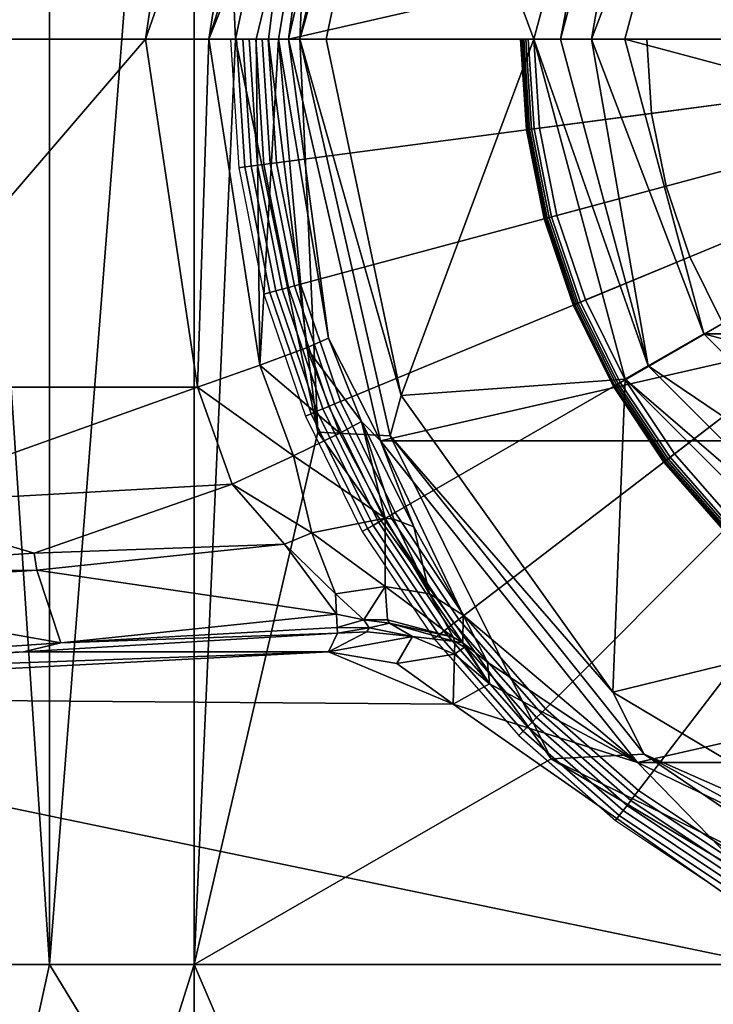
# Model space of a CAD drawing. Extents: x 0 to 25, y 0 to 50.
# Drawn here: x 5.6 to 8.3, y 21.2 to 25.1 of the extents above; entities that cross this region are included whole.
import ezdxf

# ---------------------------------------------------------------- set-up
doc = ezdxf.new("R2010")
doc.units = 0
doc.layers.add('CARGOL', color=80, linetype='CONTINUOUS')
doc.layers.add('PORCELANA', color=60, linetype='CONTINUOUS')

msp = doc.modelspace()

# ---------------------------------------------------------------- linework, layer by layer
at = {"layer": 'PORCELANA'}
for points in [[(5.219, 28.6153, 4.121), (5.219, 21.3851, 4.121), (5.7017, 21.3851, 3.8092), (5.219, 28.6153, 4.121)], [(5.219, 28.6153, 4.121), (5.7017, 21.3851, 3.8092), (5.7017, 28.6153, 3.8092), (5.219, 28.6153, 4.121)], [(6.2667, 28.6153, 3.7), (5.7017, 21.3851, 3.8092), (6.2667, 21.3851, 3.7), (6.2667, 28.6153, 3.7)], [(5.7017, 28.6153, 3.8092), (5.7017, 21.3851, 3.8092), (6.2667, 28.6153, 3.7), (5.7017, 28.6153, 3.8092)], [(6.2667, 21.3851, 3.7), (6.4278, 25.0002, 3.7), (6.2667, 28.6153, 3.7), (6.2667, 21.3851, 3.7)], [(6.2667, 28.6153, 3.7), (6.4278, 25.0002, 3.7), (6.7499, 26.5352, 3.7), (6.2667, 28.6153, 3.7)], [(6.636, 25.0002, 0), (6.7912, 26.1686, 0.2997), (6.9945, 26.5688, 0), (6.636, 25.0002, 0)], [(6.9945, 26.5688, 0), (13.5169, 26.5688, 0), (6.636, 25.0002, 0), (6.9945, 26.5688, 0)], [(6.636, 25.0002, 0), (13.5169, 26.5688, 0), (13.8753, 25.0002, 0), (6.636, 25.0002, 0)], [(6.6791, 25.0002, 3.633), (7.0754, 26.3926, 3.5536), (7.0333, 26.5501, 3.633), (6.6791, 25.0002, 3.633)], [(6.6791, 25.0002, 3.633), (7.0333, 26.5501, 3.633), (6.7499, 26.5352, 3.7), (6.6791, 25.0002, 3.633)], [(6.4278, 25.0002, 3.7), (6.5579, 25.0002, 3.683), (6.7499, 26.5352, 3.7), (6.4278, 25.0002, 3.7)], [(6.7499, 26.5352, 3.7), (6.5579, 25.0002, 3.683), (6.6791, 25.0002, 3.633), (6.7499, 26.5352, 3.7)], [(6.7833, 25.0002, 3.5536), (7.0754, 26.3926, 3.5536), (6.6791, 25.0002, 3.633), (6.7833, 25.0002, 3.5536)], [(6.7833, 25.0002, 3.5536), (7.5948, 25.0002, 2.7464), (7.0754, 26.3926, 3.5536), (6.7833, 25.0002, 3.5536)], [(7.0754, 26.3926, 3.5536), (7.5948, 25.0002, 2.7464), (7.9513, 26.329, 2.7464), (7.0754, 26.3926, 3.5536)], [(4.7817, 25.0002, 1.1735), (6.2801, 26.3599, 0.8239), (6.0768, 25.0002, 0.8411), (4.7817, 25.0002, 1.1735)], [(6.2801, 26.3599, 0.8239), (4.7817, 25.0002, 1.1735), (4.9098, 26.3599, 1.1296), (6.2801, 26.3599, 0.8239)], [(6.5233, 26.2742, 0.7404), (6.0768, 25.0002, 0.8411), (6.2801, 26.3599, 0.8239), (6.5233, 26.2742, 0.7404)], [(7.6989, 25.0002, 2.667), (7.9513, 26.329, 2.7464), (7.5948, 25.0002, 2.7464), (7.6989, 25.0002, 2.667)], [(7.6989, 25.0002, 2.667), (8.0414, 26.277, 2.667), (7.9513, 26.329, 2.7464), (7.6989, 25.0002, 2.667)], [(6.5233, 26.2742, 0.7404), (6.3236, 25.0002, 0.7513), (6.0768, 25.0002, 0.8411), (6.5233, 26.2742, 0.7404)], [(6.706, 26.2058, 0.553), (6.3236, 25.0002, 0.7513), (6.5233, 26.2742, 0.7404), (6.706, 26.2058, 0.553)], [(7.8201, 25.0002, 2.617), (8.0414, 26.277, 2.667), (7.6989, 25.0002, 2.667), (7.8201, 25.0002, 2.617)], [(7.8201, 25.0002, 2.617), (8.2591, 26.1515, 2.6), (8.0414, 26.277, 2.667), (7.8201, 25.0002, 2.617)], [(6.7912, 26.1686, 0.2997), (6.3236, 25.0002, 0.7513), (6.706, 26.2058, 0.553), (6.7912, 26.1686, 0.2997)], [(6.7912, 26.1686, 0.2997), (6.5085, 25.0002, 0.5656), (6.3236, 25.0002, 0.7513), (6.7912, 26.1686, 0.2997)], [(6.5966, 25.0002, 0.3194), (6.5085, 25.0002, 0.5656), (6.7912, 26.1686, 0.2997), (6.5966, 25.0002, 0.3194)], [(6.5966, 25.0002, 0.3194), (6.7912, 26.1686, 0.2997), (6.636, 25.0002, 0), (6.5966, 25.0002, 0.3194)], [(7.9503, 25.0002, 2.6), (8.2591, 26.1515, 2.6), (7.8201, 25.0002, 2.617), (7.9503, 25.0002, 2.6)], [(12.5611, 25.0002, 2.6), (8.2591, 26.1515, 2.6), (7.9503, 25.0002, 2.6), (12.5611, 25.0002, 2.6)], [(12.2522, 26.1515, 2.6), (8.2591, 26.1515, 2.6), (12.5611, 25.0002, 2.6), (12.2522, 26.1515, 2.6)], [(6.0768, 25.0002, 0.8411), (4.9098, 23.6406, 1.1296), (4.7817, 25.0002, 1.1735), (6.0768, 25.0002, 0.8411)], [(4.9098, 23.6406, 1.1296), (6.0768, 25.0002, 0.8411), (6.2801, 23.6406, 0.8239), (4.9098, 23.6406, 1.1296)], [(6.3236, 25.0002, 0.7513), (6.2801, 23.6406, 0.8239), (6.0768, 25.0002, 0.8411), (6.3236, 25.0002, 0.7513)], [(6.2667, 21.3851, 3.7), (6.7499, 23.4653, 3.7), (6.4278, 25.0002, 3.7), (6.2667, 21.3851, 3.7)], [(6.3236, 25.0002, 0.7513), (6.5233, 23.7263, 0.7404), (6.2801, 23.6406, 0.8239), (6.3236, 25.0002, 0.7513)], [(6.5085, 25.0002, 0.5656), (6.5233, 23.7263, 0.7404), (6.3236, 25.0002, 0.7513), (6.5085, 25.0002, 0.5656)], [(6.4278, 25.0002, 3.7), (6.7499, 23.4653, 3.7), (6.5579, 25.0002, 3.683), (6.4278, 25.0002, 3.7)], [(6.5966, 25.0002, 0.3194), (6.5233, 23.7263, 0.7404), (6.5085, 25.0002, 0.5656), (6.5966, 25.0002, 0.3194)], [(6.5966, 25.0002, 0.3194), (6.706, 23.7946, 0.553), (6.5233, 23.7263, 0.7404), (6.5966, 25.0002, 0.3194)], [(6.5579, 25.0002, 3.683), (6.7499, 23.4653, 3.7), (6.6791, 25.0002, 3.633), (6.5579, 25.0002, 3.683)], [(6.5966, 25.0002, 0.3194), (6.636, 25.0002, 0), (6.7912, 23.8319, 0.2997), (6.5966, 25.0002, 0.3194)], [(6.7912, 23.8319, 0.2997), (6.706, 23.7946, 0.553), (6.5966, 25.0002, 0.3194), (6.7912, 23.8319, 0.2997)], [(6.636, 25.0002, 0), (13.8753, 25.0002, 0), (6.9945, 23.4317, 0), (6.636, 25.0002, 0)], [(6.7912, 23.8319, 0.2997), (6.636, 25.0002, 0), (6.9945, 23.4317, 0), (6.7912, 23.8319, 0.2997)], [(6.7833, 25.0002, 3.5536), (6.6791, 25.0002, 3.633), (7.0754, 23.6079, 3.5536), (6.7833, 25.0002, 3.5536)], [(7.0754, 23.6079, 3.5536), (6.6791, 25.0002, 3.633), (7.0333, 23.4504, 3.633), (7.0754, 23.6079, 3.5536)], [(6.6791, 25.0002, 3.633), (6.7499, 23.4653, 3.7), (7.0333, 23.4504, 3.633), (6.6791, 25.0002, 3.633)], [(7.0754, 23.6079, 3.5536), (7.5948, 25.0002, 2.7464), (6.7833, 25.0002, 3.5536), (7.0754, 23.6079, 3.5536)], [(6.9945, 23.4317, 0), (13.8753, 25.0002, 0), (13.5169, 23.4317, 0), (6.9945, 23.4317, 0)], [(7.0754, 23.6079, 3.5536), (7.9513, 23.6715, 2.7464), (7.5948, 25.0002, 2.7464), (7.0754, 23.6079, 3.5536)], [(8.0414, 23.7235, 2.667), (7.6989, 25.0002, 2.667), (7.5948, 25.0002, 2.7464), (8.0414, 23.7235, 2.667)], [(8.0414, 23.7235, 2.667), (7.5948, 25.0002, 2.7464), (7.9513, 23.6715, 2.7464), (8.0414, 23.7235, 2.667)], [(7.8201, 25.0002, 2.617), (7.6989, 25.0002, 2.667), (8.0414, 23.7235, 2.667), (7.8201, 25.0002, 2.617)], [(7.9503, 25.0002, 2.6), (7.8201, 25.0002, 2.617), (8.2591, 23.849, 2.6), (7.9503, 25.0002, 2.6)], [(8.2591, 23.849, 2.6), (7.8201, 25.0002, 2.617), (8.0414, 23.7235, 2.667), (8.2591, 23.849, 2.6)], [(12.5611, 25.0002, 2.6), (7.9503, 25.0002, 2.6), (12.2522, 23.849, 2.6), (12.5611, 25.0002, 2.6)], [(12.2522, 23.849, 2.6), (7.9503, 25.0002, 2.6), (8.2591, 23.849, 2.6), (12.2522, 23.849, 2.6)], [(6.9205, 23.5065, 0.2875), (6.706, 23.7946, 0.553), (6.7912, 23.8319, 0.2997), (6.9205, 23.5065, 0.2875)], [(6.7912, 23.8319, 0.2997), (6.9945, 23.4317, 0), (6.9205, 23.5065, 0.2875), (6.7912, 23.8319, 0.2997)], [(8.2591, 23.849, 2.6), (8.0414, 23.7235, 2.667), (9.103, 23.0062, 2.6), (8.2591, 23.849, 2.6)], [(12.2522, 23.849, 2.6), (8.2591, 23.849, 2.6), (11.4084, 23.0062, 2.6), (12.2522, 23.849, 2.6)], [(11.4084, 23.0062, 2.6), (8.2591, 23.849, 2.6), (9.103, 23.0062, 2.6), (11.4084, 23.0062, 2.6)], [(6.8365, 23.4605, 0.5452), (6.5233, 23.7263, 0.7404), (6.706, 23.7946, 0.553), (6.8365, 23.4605, 0.5452)], [(6.8365, 23.4605, 0.5452), (6.706, 23.7946, 0.553), (6.9205, 23.5065, 0.2875), (6.8365, 23.4605, 0.5452)], [(6.6555, 23.3728, 0.7335), (6.2801, 23.6406, 0.8239), (6.5233, 23.7263, 0.7404), (6.6555, 23.3728, 0.7335)], [(6.6555, 23.3728, 0.7335), (6.5233, 23.7263, 0.7404), (6.8365, 23.4605, 0.5452), (6.6555, 23.3728, 0.7335)], [(8.9773, 22.7888, 2.667), (8.0414, 23.7235, 2.667), (7.9513, 23.6715, 2.7464), (8.9773, 22.7888, 2.667)], [(9.103, 23.0062, 2.6), (8.0414, 23.7235, 2.667), (8.9773, 22.7888, 2.667), (9.103, 23.0062, 2.6)], [(7.9027, 22.4498, 3.5536), (7.9513, 23.6715, 2.7464), (7.0754, 23.6079, 3.5536), (7.9027, 22.4498, 3.5536)], [(7.9027, 22.4498, 3.5536), (8.9252, 22.6987, 2.7464), (7.9513, 23.6715, 2.7464), (7.9027, 22.4498, 3.5536)], [(8.9773, 22.7888, 2.667), (7.9513, 23.6715, 2.7464), (8.9252, 22.6987, 2.7464), (8.9773, 22.7888, 2.667)], [(6.2801, 23.6406, 0.8239), (4.9953, 23.1821, 1.0996), (4.9098, 23.6406, 1.1296), (6.2801, 23.6406, 0.8239)], [(4.9953, 23.1821, 1.0996), (6.2801, 23.6406, 0.8239), (6.4156, 23.2618, 0.813), (4.9953, 23.1821, 1.0996)], [(6.4156, 23.2618, 0.813), (6.2801, 23.6406, 0.8239), (6.6555, 23.3728, 0.7335), (6.4156, 23.2618, 0.813)], [(7.0754, 23.6079, 3.5536), (7.0333, 23.4504, 3.633), (7.9027, 22.4498, 3.5536), (7.0754, 23.6079, 3.5536)], [(6.8365, 23.4605, 0.5452), (6.9205, 23.5065, 0.2875), (7.0133, 23.1285, 0.5951), (6.8365, 23.4605, 0.5452)], [(6.9945, 23.4317, 0), (7.1249, 23.0946, 0.3788), (6.9205, 23.5065, 0.2875), (6.9945, 23.4317, 0)], [(7.1249, 23.0946, 0.3788), (7.0477, 23.1255, 0.5454), (6.9205, 23.5065, 0.2875), (7.1249, 23.0946, 0.3788)], [(7.0133, 23.1285, 0.5951), (6.9205, 23.5065, 0.2875), (7.0477, 23.1255, 0.5454), (7.0133, 23.1285, 0.5951)], [(7.6619, 22.1887, 3.7), (6.7499, 23.4653, 3.7), (6.2667, 21.3851, 3.7), (7.6619, 22.1887, 3.7)], [(6.6555, 23.3728, 0.7335), (6.8365, 23.4605, 0.5452), (7.0133, 23.1285, 0.5951), (6.6555, 23.3728, 0.7335)], [(7.0333, 23.4504, 3.633), (6.7499, 23.4653, 3.7), (7.6619, 22.1887, 3.7), (7.0333, 23.4504, 3.633)], [(6.9945, 23.4317, 0), (13.5169, 23.4317, 0), (7.9989, 22.1738, 0), (6.9945, 23.4317, 0)], [(7.9989, 22.1738, 0), (7.3175, 22.7505, 0.6693), (6.9945, 23.4317, 0), (7.9989, 22.1738, 0)], [(6.9945, 23.4317, 0), (7.3175, 22.7505, 0.6693), (7.1249, 23.0946, 0.3788), (6.9945, 23.4317, 0)], [(7.9027, 22.4498, 3.5536), (7.0333, 23.4504, 3.633), (8.0257, 22.2075, 3.633), (7.9027, 22.4498, 3.5536)], [(7.0333, 23.4504, 3.633), (7.6619, 22.1887, 3.7), (8.0257, 22.2075, 3.633), (7.0333, 23.4504, 3.633)], [(7.9989, 22.1738, 0), (13.5169, 23.4317, 0), (12.5125, 22.1738, 0), (7.9989, 22.1738, 0)], [(6.7272, 23.0712, 0.8204), (6.4156, 23.2618, 0.813), (6.6555, 23.3728, 0.7335), (6.7272, 23.0712, 0.8204)], [(6.6555, 23.3728, 0.7335), (7.0133, 23.1285, 0.5951), (6.7272, 23.0712, 0.8204), (6.6555, 23.3728, 0.7335)], [(6.4156, 23.2618, 0.813), (5.6417, 22.9923, 0.9665), (4.9953, 23.1821, 1.0996), (6.4156, 23.2618, 0.813)], [(6.6194, 23.0272, 0.8543), (5.6417, 22.9923, 0.9665), (6.4156, 23.2618, 0.813), (6.6194, 23.0272, 0.8543)], [(6.7272, 23.0712, 0.8204), (6.6194, 23.0272, 0.8543), (6.4156, 23.2618, 0.813), (6.7272, 23.0712, 0.8204)], [(4.9953, 23.1821, 1.0996), (5.6417, 22.9923, 0.9665), (4.5286, 22.9205, 1.3331), (4.9953, 23.1821, 1.0996)], [(6.7272, 23.0712, 0.8204), (7.0133, 23.1285, 0.5951), (7.0127, 22.8621, 0.9235), (6.7272, 23.0712, 0.8204)], [(7.0133, 23.1285, 0.5951), (7.1859, 22.8333, 0.8093), (7.0127, 22.8621, 0.9235), (7.0133, 23.1285, 0.5951)], [(7.0133, 23.1285, 0.5951), (7.0477, 23.1255, 0.5454), (7.1859, 22.8333, 0.8093), (7.0133, 23.1285, 0.5951)], [(7.1859, 22.8333, 0.8093), (7.0477, 23.1255, 0.5454), (7.1249, 23.0946, 0.3788), (7.1859, 22.8333, 0.8093)], [(7.1859, 22.8333, 0.8093), (7.1249, 23.0946, 0.3788), (7.3175, 22.7505, 0.6693), (7.1859, 22.8333, 0.8093)], [(6.8189, 22.8334, 0.9981), (6.6194, 23.0272, 0.8543), (6.7272, 23.0712, 0.8204), (6.8189, 22.8334, 0.9981)], [(6.7272, 23.0712, 0.8204), (7.0127, 22.8621, 0.9235), (6.8189, 22.8334, 0.9981), (6.7272, 23.0712, 0.8204)], [(5.6526, 22.9256, 0.9969), (5.6417, 22.9923, 0.9665), (6.6194, 23.0272, 0.8543), (5.6526, 22.9256, 0.9969)], [(6.823, 22.7541, 1.1088), (5.6526, 22.9256, 0.9969), (6.6194, 23.0272, 0.8543), (6.823, 22.7541, 1.1088)], [(6.823, 22.7541, 1.1088), (6.6194, 23.0272, 0.8543), (6.8189, 22.8334, 0.9981), (6.823, 22.7541, 1.1088)], [(5.6526, 22.9256, 0.9969), (4.5286, 22.9205, 1.3331), (5.6417, 22.9923, 0.9665), (5.6526, 22.9256, 0.9969)], [(4.5464, 22.8534, 1.3607), (4.5286, 22.9205, 1.3331), (5.6526, 22.9256, 0.9969), (4.5464, 22.8534, 1.3607)], [(5.7457, 22.6425, 1.3392), (4.5464, 22.8534, 1.3607), (5.6526, 22.9256, 0.9969), (5.7457, 22.6425, 1.3392)], [(5.7457, 22.6425, 1.3392), (5.6526, 22.9256, 0.9969), (6.823, 22.7541, 1.1088), (5.7457, 22.6425, 1.3392)], [(4.7147, 22.571, 1.6797), (4.5464, 22.8534, 1.3607), (5.7457, 22.6425, 1.3392), (4.7147, 22.571, 1.6797)], [(7.0127, 22.8621, 0.9235), (6.93, 22.7313, 1.1668), (6.8189, 22.8334, 0.9981), (7.0127, 22.8621, 0.9235)], [(7.0127, 22.8621, 0.9235), (7.0227, 22.7314, 1.16), (6.93, 22.7313, 1.1668), (7.0127, 22.8621, 0.9235)], [(7.1859, 22.8333, 0.8093), (7.2791, 22.6639, 1.0877), (7.0127, 22.8621, 0.9235), (7.1859, 22.8333, 0.8093)], [(7.0127, 22.8621, 0.9235), (7.2791, 22.6639, 1.0877), (7.0227, 22.7314, 1.16), (7.0127, 22.8621, 0.9235)], [(6.93, 22.7313, 1.1668), (6.823, 22.7541, 1.1088), (6.8189, 22.8334, 0.9981), (6.93, 22.7313, 1.1668)], [(7.3175, 22.7505, 0.6693), (7.3163, 22.6422, 1.0725), (7.1859, 22.8333, 0.8093), (7.3175, 22.7505, 0.6693)], [(7.1859, 22.8333, 0.8093), (7.3163, 22.6422, 1.0725), (7.2791, 22.6639, 1.0877), (7.1859, 22.8333, 0.8093)], [(5.7457, 22.6425, 1.3392), (6.823, 22.7541, 1.1088), (6.8258, 22.7018, 1.2344), (5.7457, 22.6425, 1.3392)], [(6.93, 22.7313, 1.1668), (6.8258, 22.7018, 1.2344), (6.823, 22.7541, 1.1088), (6.93, 22.7313, 1.1668)], [(7.3175, 22.7505, 0.6693), (7.4136, 22.5662, 1.0067), (7.3163, 22.6422, 1.0725), (7.3175, 22.7505, 0.6693)], [(7.9989, 22.1738, 0), (7.4136, 22.5662, 1.0067), (7.3175, 22.7505, 0.6693), (7.9989, 22.1738, 0)], [(6.8258, 22.7018, 1.2344), (6.827, 22.6793, 1.3686), (5.7457, 22.6425, 1.3392), (6.8258, 22.7018, 1.2344)], [(6.9508, 22.7003, 1.2654), (6.8258, 22.7018, 1.2344), (6.93, 22.7313, 1.1668), (6.9508, 22.7003, 1.2654)], [(6.9508, 22.7003, 1.2654), (6.827, 22.6793, 1.3686), (6.8258, 22.7018, 1.2344), (6.9508, 22.7003, 1.2654)], [(6.9422, 22.6853, 1.3686), (6.827, 22.6793, 1.3686), (6.9508, 22.7003, 1.2654), (6.9422, 22.6853, 1.3686)], [(6.93, 22.7313, 1.1668), (7.0227, 22.7314, 1.16), (7.0306, 22.7191, 1.1924), (6.93, 22.7313, 1.1668)], [(7.0306, 22.7191, 1.1924), (6.9508, 22.7003, 1.2654), (6.93, 22.7313, 1.1668), (7.0306, 22.7191, 1.1924)], [(6.9508, 22.7003, 1.2654), (7.1196, 22.6669, 1.3874), (6.9422, 22.6853, 1.3686), (6.9508, 22.7003, 1.2654)], [(7.0306, 22.7191, 1.1924), (7.1196, 22.6669, 1.3874), (6.9508, 22.7003, 1.2654), (7.0306, 22.7191, 1.1924)], [(7.2791, 22.6639, 1.0877), (7.0306, 22.7191, 1.1924), (7.0227, 22.7314, 1.16), (7.2791, 22.6639, 1.0877)], [(7.2859, 22.647, 1.1343), (7.0306, 22.7191, 1.1924), (7.2791, 22.6639, 1.0877), (7.2859, 22.647, 1.1343)], [(7.2859, 22.647, 1.1343), (7.1196, 22.6669, 1.3874), (7.0306, 22.7191, 1.1924), (7.2859, 22.647, 1.1343)], [(9.126, 21.7209, 3.5536), (8.9252, 22.6987, 2.7464), (7.9027, 22.4498, 3.5536), (9.126, 21.7209, 3.5536)], [(5.7457, 22.6425, 1.3392), (6.827, 22.6793, 1.3686), (5.6001, 22.6069, 1.5229), (5.7457, 22.6425, 1.3392)], [(6.792, 22.6073, 2.7), (5.6001, 22.6069, 1.5229), (6.827, 22.6793, 1.3686), (6.792, 22.6073, 2.7)], [(7.1196, 22.6669, 1.3874), (6.792, 22.6073, 2.7), (6.9422, 22.6853, 1.3686), (7.1196, 22.6669, 1.3874)], [(6.792, 22.6073, 2.7), (6.827, 22.6793, 1.3686), (6.9422, 22.6853, 1.3686), (6.792, 22.6073, 2.7)], [(7.1196, 22.6669, 1.3874), (7.059, 22.5609, 2.7), (6.792, 22.6073, 2.7), (7.1196, 22.6669, 1.3874)], [(7.2841, 22.5971, 1.4017), (7.059, 22.5609, 2.7), (7.1196, 22.6669, 1.3874), (7.2841, 22.5971, 1.4017)], [(7.2859, 22.647, 1.1343), (7.2841, 22.5971, 1.4017), (7.1196, 22.6669, 1.3874), (7.2859, 22.647, 1.1343)], [(7.3163, 22.6422, 1.0725), (7.2859, 22.647, 1.1343), (7.2791, 22.6639, 1.0877), (7.3163, 22.6422, 1.0725)], [(5.7457, 22.6425, 1.3392), (5.6001, 22.6069, 1.5229), (4.7147, 22.571, 1.6797), (5.7457, 22.6425, 1.3392)], [(7.323, 22.6247, 1.1218), (7.2841, 22.5971, 1.4017), (7.2859, 22.647, 1.1343), (7.323, 22.6247, 1.1218)], [(7.323, 22.6247, 1.1218), (7.4211, 22.4819, 1.4103), (7.2841, 22.5971, 1.4017), (7.323, 22.6247, 1.1218)], [(7.323, 22.6247, 1.1218), (7.2859, 22.647, 1.1343), (7.3163, 22.6422, 1.0725), (7.323, 22.6247, 1.1218)], [(7.3163, 22.6422, 1.0725), (7.4136, 22.5662, 1.0067), (7.4211, 22.4819, 1.4103), (7.3163, 22.6422, 1.0725)], [(7.3163, 22.6422, 1.0725), (7.4211, 22.4819, 1.4103), (7.323, 22.6247, 1.1218), (7.3163, 22.6422, 1.0725)], [(6.792, 22.6073, 2.7), (7.2791, 22.4024, 2.7), (3.4508, 22.4324, 2.7), (6.792, 22.6073, 2.7)], [(3.4508, 22.4324, 2.7), (4.4506, 22.5229, 1.9763), (6.792, 22.6073, 2.7), (3.4508, 22.4324, 2.7)], [(6.792, 22.6073, 2.7), (4.4506, 22.5229, 1.9763), (5.6001, 22.6069, 1.5229), (6.792, 22.6073, 2.7)], [(4.7147, 22.571, 1.6797), (5.6001, 22.6069, 1.5229), (4.4506, 22.5229, 1.9763), (4.7147, 22.571, 1.6797)], [(7.059, 22.5609, 2.7), (7.2791, 22.4024, 2.7), (6.792, 22.6073, 2.7), (7.059, 22.5609, 2.7)], [(7.2841, 22.5971, 1.4017), (7.2791, 22.4024, 2.7), (7.059, 22.5609, 2.7), (7.2841, 22.5971, 1.4017)], [(7.4211, 22.4819, 1.4103), (7.2791, 22.4024, 2.7), (7.2841, 22.5971, 1.4017), (7.4211, 22.4819, 1.4103)], [(7.4211, 22.4819, 1.4103), (7.4136, 22.5662, 1.0067), (7.9989, 22.1738, 0), (7.4211, 22.4819, 1.4103)], [(7.9989, 22.1738, 0), (7.2791, 22.4024, 2.7), (7.4211, 22.4819, 1.4103), (7.9989, 22.1738, 0)], [(3.4508, 22.4324, 2.7), (8.8339, 21.3165, 2.7), (0.3519, 4.0161, 2.7), (3.4508, 22.4324, 2.7)], [(3.4508, 22.4324, 2.7), (7.2791, 22.4024, 2.7), (8.8339, 21.3165, 2.7), (3.4508, 22.4324, 2.7)], [(7.9027, 22.4498, 3.5536), (8.0257, 22.2075, 3.633), (9.126, 21.7209, 3.5536), (7.9027, 22.4498, 3.5536)], [(7.9989, 22.1738, 0), (8.8339, 21.3165, 2.7), (7.2791, 22.4024, 2.7), (7.9989, 22.1738, 0)], [(8.0257, 22.2075, 3.633), (7.6619, 22.1887, 3.7), (9.0527, 21.508, 3.683), (8.0257, 22.2075, 3.633)], [(9.126, 21.7209, 3.5536), (8.0257, 22.2075, 3.633), (9.0921, 21.6225, 3.633), (9.126, 21.7209, 3.5536)], [(8.0257, 22.2075, 3.633), (9.0527, 21.508, 3.683), (9.0921, 21.6225, 3.633), (8.0257, 22.2075, 3.633)], [(7.6619, 22.1887, 3.7), (6.2667, 21.3851, 3.7), (9.0103, 21.3851, 3.7), (7.6619, 22.1887, 3.7)], [(9.0527, 21.508, 3.683), (7.6619, 22.1887, 3.7), (9.0103, 21.3851, 3.7), (9.0527, 21.508, 3.683)], [(7.9989, 22.1738, 0), (12.5125, 22.1738, 0), (9.4502, 21.4758, 0), (7.9989, 22.1738, 0)], [(9.4502, 21.4758, 0), (8.8339, 21.3165, 2.7), (7.9989, 22.1738, 0), (9.4502, 21.4758, 0)], [(5.219, 21.3851, 4.121), (5.5697, 20.7835, 3.8861), (5.7017, 21.3851, 3.8092), (5.219, 21.3851, 4.121)], [(6.0737, 20.7738, 3.7292), (5.7017, 21.3851, 3.8092), (5.5697, 20.7835, 3.8861), (6.0737, 20.7738, 3.7292)], [(6.2667, 21.3851, 3.7), (5.7017, 21.3851, 3.8092), (6.0737, 20.7738, 3.7292), (6.2667, 21.3851, 3.7)], [(6.2667, 21.3851, 3.7), (6.0737, 20.7738, 3.7292), (6.2622, 19.5778, 3.8483), (6.2667, 21.3851, 3.7)], [(6.2622, 19.5778, 3.8483), (6.8891, 19.9331, 3.7955), (6.2667, 21.3851, 3.7), (6.2622, 19.5778, 3.8483)], [(6.8891, 19.9331, 3.7955), (9.0103, 21.3851, 3.7), (6.2667, 21.3851, 3.7), (6.8891, 19.9331, 3.7955)], [(9.4799, 19.9331, 3.7955), (9.0103, 21.3851, 3.7), (6.8891, 19.9331, 3.7955), (9.4799, 19.9331, 3.7955)], [(0.3519, 4.0161, 2.7), (8.8339, 21.3165, 2.7), (10.7161, 21.0791, 2.7), (0.3519, 4.0161, 2.7)]]:
    msp.add_3dface(points, dxfattribs=at)

# ---------------------------------------------------------------- meshes
at = {"layer": 'CARGOL'}
mesh = msp.add_polymesh((8, 9), dxfattribs=at)
for k, corner in enumerate([(10.2557, 25.0002, 3.3097), (8.909, 27.3327, 3.3097), (8.909, 27.3327, 3.5659), (8.4061, 28.2038, 3.7142), (8.3939, 28.2249, 3.7204), (8.3814, 28.2465, 3.7238), (8.3688, 28.2683, 3.7243), (8.3563, 28.29, 3.7219), (8.344, 28.3113, 3.7166), (10.2557, 25.0002, 3.3097), (8.6161, 27.137, 3.3097), (8.6161, 27.137, 3.5659), (8.0038, 27.935, 3.7142), (7.9889, 27.9543, 3.7204), (7.9737, 27.9741, 3.7238), (7.9584, 27.9941, 3.7243), (7.9432, 28.014, 3.7219), (7.9282, 28.0335, 3.7166), (10.2557, 25.0002, 3.3097), (8.3512, 26.9047, 3.3097), (8.3512, 26.9047, 3.5659), (7.64, 27.6159, 3.7142), (7.6227, 27.6332, 3.7204), (7.6051, 27.6508, 3.7238), (7.5873, 27.6686, 3.7243), (7.5696, 27.6863, 3.7219), (7.5522, 27.7037, 3.7166), (10.2557, 25.0002, 3.3097), (8.119, 26.6398, 3.3097), (8.119, 26.6398, 3.5659), (7.321, 27.2521, 3.7142), (7.3016, 27.267, 3.7204), (7.2818, 27.2822, 3.7238), (7.2618, 27.2975, 3.7243), (7.2419, 27.3128, 3.7219), (7.2224, 27.3277, 3.7166), (10.2557, 25.0002, 3.3097), (7.9232, 26.3469, 3.3097), (7.9232, 26.3469, 3.5659), (7.0521, 26.8498, 3.7142), (7.031, 26.862, 3.7204), (7.0094, 26.8745, 3.7238), (6.9876, 26.8871, 3.7243), (6.9659, 26.8996, 3.7219), (6.9446, 26.9119, 3.7166), (10.2557, 25.0002, 3.3097), (7.7674, 26.0309, 3.3097), (7.7674, 26.0309, 3.5659), (6.8381, 26.4158, 3.7142), (6.8156, 26.4252, 3.7204), (6.7925, 26.4347, 3.7238), (6.7693, 26.4444, 3.7243), (6.7461, 26.4539, 3.7219), (6.7234, 26.4634, 3.7166), (10.2557, 25.0002, 3.3097), (7.6542, 25.6973, 3.3097), (7.6542, 25.6973, 3.5659), (6.6826, 25.9577, 3.7142), (6.659, 25.964, 3.7204), (6.6349, 25.9704, 3.7238), (6.6106, 25.9769, 3.7243), (6.5864, 25.9834, 3.7219), (6.5626, 25.9898, 3.7166), (10.2557, 25.0002, 3.3097), (7.5854, 25.3518, 3.3097), (7.5854, 25.3518, 3.5659), (6.5882, 25.4831, 3.7142), (6.564, 25.4863, 3.7204), (6.5393, 25.4895, 3.7238), (6.5143, 25.4928, 3.7243), (6.4895, 25.4961, 3.7219), (6.465, 25.4993, 3.7166)]):
    mesh.set_mesh_vertex(divmod(k, 9), corner)
mesh = msp.add_polymesh((9, 2), dxfattribs=at)
for k, corner in enumerate([(6.4323, 25.0002, 3.7166), (6.4085, 25.0002, 3.7085), (6.465, 24.5012, 3.7166), (6.4414, 24.4981, 3.7085), (6.5626, 24.0107, 3.7166), (6.5396, 24.0045, 3.7085), (6.7234, 23.5371, 3.7166), (6.7013, 23.528, 3.7085), (6.9446, 23.0886, 3.7166), (6.9239, 23.0767, 3.7085), (7.2224, 22.6728, 3.7166), (7.2035, 22.6582, 3.7085), (7.5522, 22.2967, 3.7166), (7.5353, 22.2799, 3.7085), (7.9282, 21.967, 3.7166), (7.9137, 21.9481, 3.7085), (8.344, 21.6891, 3.7166), (8.3321, 21.6685, 3.7085)]):
    mesh.set_mesh_vertex(divmod(k, 2), corner)
mesh = msp.add_polymesh((9, 9), dxfattribs=at)
for k, corner in enumerate([(10.2557, 25.0002, 3.3097), (7.5624, 25.0002, 3.3097), (7.5624, 25.0002, 3.5659), (6.5565, 25.0002, 3.7142), (6.5321, 25.0002, 3.7204), (6.5072, 25.0002, 3.7238), (6.482, 25.0002, 3.7243), (6.457, 25.0002, 3.7219), (6.4323, 25.0002, 3.7166), (10.2557, 25.0002, 3.3097), (7.5854, 24.6487, 3.3097), (7.5854, 24.6487, 3.5659), (6.5882, 24.5174, 3.7142), (6.564, 24.5142, 3.7204), (6.5393, 24.511, 3.7238), (6.5143, 24.5077, 3.7243), (6.4895, 24.5044, 3.7219), (6.465, 24.5012, 3.7166), (10.2557, 25.0002, 3.3097), (7.6542, 24.3032, 3.3097), (7.6542, 24.3032, 3.5659), (6.6826, 24.0428, 3.7142), (6.659, 24.0365, 3.7204), (6.6349, 24.0301, 3.7238), (6.6106, 24.0236, 3.7243), (6.5864, 24.0171, 3.7219), (6.5626, 24.0107, 3.7166), (10.2557, 25.0002, 3.3097), (7.7674, 23.9696, 3.3097), (7.7674, 23.9696, 3.5659), (6.8381, 23.5847, 3.7142), (6.8156, 23.5753, 3.7204), (6.7925, 23.5658, 3.7238), (6.7693, 23.5561, 3.7243), (6.7461, 23.5465, 3.7219), (6.7234, 23.5371, 3.7166), (10.2557, 25.0002, 3.3097), (7.9232, 23.6536, 3.3097), (7.9232, 23.6536, 3.5659), (7.0521, 23.1507, 3.7142), (7.031, 23.1385, 3.7204), (7.0094, 23.126, 3.7238), (6.9876, 23.1134, 3.7243), (6.9659, 23.1009, 3.7219), (6.9446, 23.0886, 3.7166), (10.2557, 25.0002, 3.3097), (8.119, 23.3607, 3.3097), (8.119, 23.3607, 3.5659), (7.321, 22.7484, 3.7142), (7.3016, 22.7335, 3.7204), (7.2818, 22.7183, 3.7238), (7.2618, 22.703, 3.7243), (7.2419, 22.6877, 3.7219), (7.2224, 22.6728, 3.7166), (10.2557, 25.0002, 3.3097), (8.3512, 23.0958, 3.3097), (8.3512, 23.0958, 3.5659), (7.64, 22.3846, 3.7142), (7.6227, 22.3673, 3.7204), (7.6051, 22.3497, 3.7238), (7.5873, 22.3319, 3.7243), (7.5696, 22.3142, 3.7219), (7.5522, 22.2967, 3.7166), (10.2557, 25.0002, 3.3097), (8.6161, 22.8635, 3.3097), (8.6161, 22.8635, 3.5659), (8.0038, 22.0655, 3.7142), (7.9889, 22.0462, 3.7204), (7.9737, 22.0264, 3.7238), (7.9584, 22.0064, 3.7243), (7.9432, 21.9865, 3.7219), (7.9282, 21.967, 3.7166), (10.2557, 25.0002, 3.3097), (8.909, 22.6678, 3.3097), (8.909, 22.6678, 3.5659), (8.4061, 21.7967, 3.7142), (8.3939, 21.7756, 3.7204), (8.3814, 21.754, 3.7238), (8.3688, 21.7322, 3.7243), (8.3563, 21.7105, 3.7219), (8.344, 21.6891, 3.7166)]):
    mesh.set_mesh_vertex(divmod(k, 9), corner)
mesh = msp.add_polymesh((9, 9), dxfattribs=at)
for k, corner in enumerate([(7.5624, 25.0002, 3.6759), (7.5483, 25.0002, 3.694), (7.542, 25.0002, 3.716), (7.5442, 25.0002, 3.7389), (7.5548, 25.0002, 3.7592), (7.5722, 25.0002, 3.7742), (7.5939, 25.0002, 3.7817), (8.0353, 25.0002, 3.8412), (8.4779, 25.0002, 3.8916), (7.5854, 24.6487, 3.6759), (7.5715, 24.6469, 3.694), (7.5652, 24.646, 3.716), (7.5674, 24.6463, 3.7389), (7.5779, 24.6477, 3.7592), (7.5952, 24.65, 3.7742), (7.6167, 24.6528, 3.7817), (8.0543, 24.7104, 3.8412), (8.4931, 24.7682, 3.8916), (7.6542, 24.3032, 3.6759), (7.6406, 24.2995, 3.694), (7.6344, 24.2979, 3.716), (7.6366, 24.2985, 3.7389), (7.6468, 24.3012, 3.7592), (7.6636, 24.3057, 3.7742), (7.6846, 24.3113, 3.7817), (8.111, 24.4256, 3.8412), (8.5384, 24.5401, 3.8916), (7.7674, 23.9696, 3.6759), (7.7544, 23.9642, 3.694), (7.7485, 23.9618, 3.716), (7.7506, 23.9626, 3.7389), (7.7604, 23.9667, 3.7592), (7.7765, 23.9733, 3.7742), (7.7965, 23.9816, 3.7817), (8.2043, 24.1506, 3.8412), (8.6132, 24.3199, 3.8916), (7.9232, 23.6536, 3.6759), (7.911, 23.6466, 3.694), (7.9055, 23.6434, 3.716), (7.9075, 23.6445, 3.7389), (7.9167, 23.6498, 3.7592), (7.9317, 23.6585, 3.7742), (7.9505, 23.6694, 3.7817), (8.3328, 23.8901, 3.8412), (8.716, 24.1113, 3.8916), (8.119, 23.3607, 3.6759), (8.1078, 23.3521, 3.694), (8.1027, 23.3482, 3.716), (8.1045, 23.3496, 3.7389), (8.1129, 23.3561, 3.7592), (8.1267, 23.3667, 3.7742), (8.1439, 23.3799, 3.7817), (8.4941, 23.6486, 3.8412), (8.8452, 23.918, 3.8916), (8.3512, 23.0958, 3.6759), (8.3413, 23.0859, 3.694), (8.3368, 23.0814, 3.716), (8.3384, 23.083, 3.7389), (8.3459, 23.0905, 3.7592), (8.3582, 23.1027, 3.7742), (8.3735, 23.1181, 3.7817), (8.6856, 23.4302, 3.8412), (8.9986, 23.7431, 3.8916), (8.6161, 22.8635, 3.6759), (8.6075, 22.8524, 3.694), (8.6037, 22.8473, 3.716), (8.6051, 22.8491, 3.7389), (8.6115, 22.8575, 3.7592), (8.6221, 22.8713, 3.7742), (8.6353, 22.8885, 3.7817), (8.904, 23.2387, 3.8412), (9.1734, 23.5898, 3.8916), (8.909, 22.6678, 3.6759), (8.902, 22.6556, 3.694), (8.8988, 22.6501, 3.716), (8.9, 22.6521, 3.7389), (8.9052, 22.6612, 3.7592), (8.9139, 22.6763, 3.7742), (8.9248, 22.6951, 3.7817), (9.1455, 23.0774, 3.8412), (9.3668, 23.4606, 3.8916)]):
    mesh.set_mesh_vertex(divmod(k, 9), corner)

doc.saveas('drawing.dxf')
